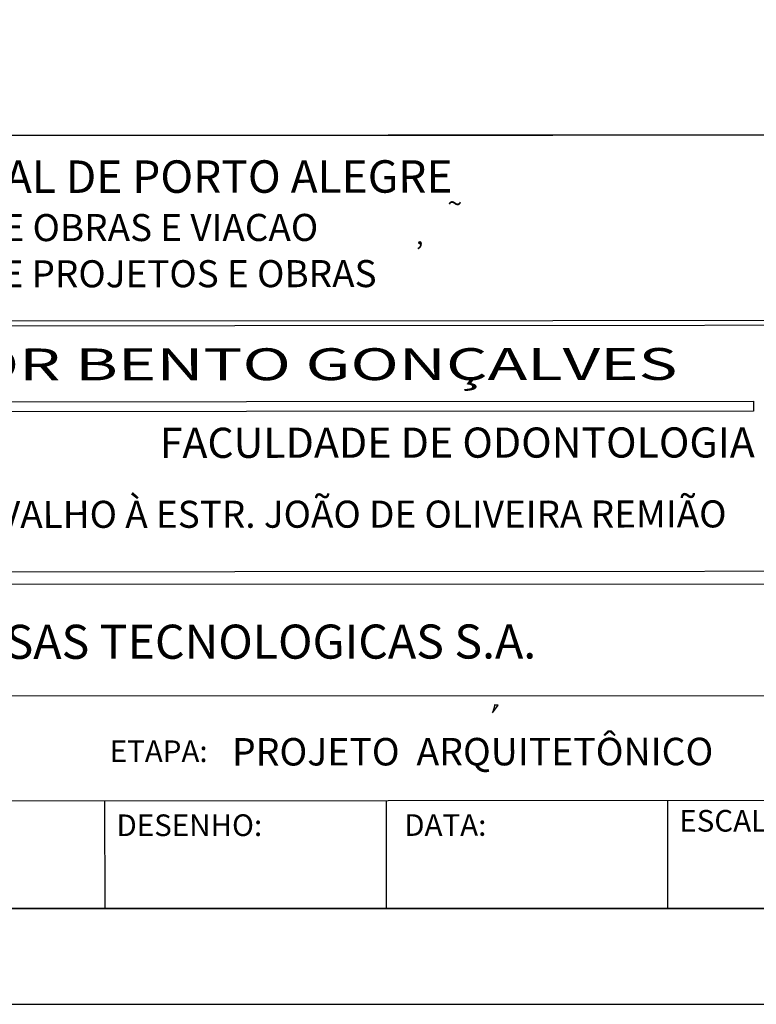
# Model space of a CAD drawing. Extents: x -12 to 173, y 32 to 197.
# Drawn here: x 142 to 157, y 32 to 52 of the extents above; entities that cross this region are included whole.
import ezdxf
from ezdxf.enums import TextEntityAlignment as Align

# ---------------------------------------------------------------- set-up
doc = ezdxf.new("R2010")
doc.units = 0
doc.header["$LTSCALE"] = 0.7
doc.header["$MEASUREMENT"] = 0
doc.layers.get('0').update_dxf_attribs({"linetype": 'CONTINUOUS'})
for name, color, linetype in [('06', 6, 'CONTINUOUS'), ('A-DIM', 9, 'CONTINUOUS'), ('A-PAG', 9, 'CONTINUOUS'), ('A-PRANCHA', 9, 'CONTINUOUS'), ('EST', 5, 'CONTINUOUS'), ('MALHA', 1, 'CONTINUOUS'), ('PRANCHA', 1, 'CONTINUOUS'), ('ST-20', 4, 'CONTINUOUS')]:
    doc.layers.add(name, color=color, linetype=linetype)
doc.styles.add('LINDAO', font='SASB____.pfb', dxfattribs={"width": 1.8, "height": 1.26})
doc.styles.add('NOVO', font='SASB____.pfb')
doc.styles.add('ROMAND', font='ROMAND.shx')
doc.styles.add('ST-20', font='SIMPLEX.shx', dxfattribs={"height": 0.2})
doc.styles.add('T46', font='ARIAL.TTF', dxfattribs={"width": 1.5, "height": 0.46})

# ---------------------------------------------------------------- blocks, each defined once
blk = doc.blocks.new('A1D')
at = {"layer": 'PRANCHA'}
blk.add_lwpolyline([(-59.55, 0), (840.45, 0), (840.45, 420.5), (-59.55, 420.5)], close=True, dxfattribs=at)
at = {"layer": 'PRANCHA', "color": 5}
blk.add_lwpolyline([(-34.55, 10), (830.45, 10), (830.45, 410.5), (-34.55, 410.5)], close=True, dxfattribs=at)
blk = doc.blocks.new('SELO2')
at = {"color": 250}
for p, q in [((-14.385, 4.059), (-14.273, 4.217)), ((-14.339, 4.217), (-14.385, 4.059)), ((-14.273, 4.217), (-14.354, 4.217)), ((-14.354, 4.217), (-14.339, 4.217)), ((-14.273, 4.217), (-14.273, 4.217))]:
    blk.add_line(p, q, dxfattribs=at)
at = {"layer": 'A-PAG'}
blk.add_lwpolyline([(-30.049, 10.319), (-30.049, 10.527), (-8.96, 10.542), (-8.96, 10.334)], close=True, dxfattribs=at)
at = {"layer": 'EST'}
for p, q in [((-80.843, 16.03), (-0.012, 16.087)), ((-80.831, -0.058), (0, 0))]:
    blk.add_line(p, q, dxfattribs=at)
blk.add_lwpolyline([(-39.387, 16.059), (-0.011, 16.079), (-0.009, 12.219), (-39.384, 12.199)], close=True, dxfattribs=at)
at = {"layer": 'MALHA', "color": 254}
for p, q in [((-39.38, 6.722), (-0.005, 6.75)), ((-39.378, 4.4), (-0.003, 4.428)), ((-39.377, 2.222), (-5.421, 2.246)), ((-39.377, 2.222), (-5.421, 2.246)), ((-22.442, -0.016), (-22.444, 2.234)), ((-16.592, -0.012), (-16.594, 2.238)), ((-10.742, -0.008), (-10.744, 2.242))]:
    blk.add_line(p, q, dxfattribs=at)
at = {"layer": 'PRANCHA', "color": 2}
blk.add_lwpolyline([(-39.286, 12.097), (-0.213, 12.125), (-0.209, 7.004), (-39.283, 6.977)], close=True, dxfattribs=at)
at = {"color": 7, "style": 'ROMAND'}
for s, height, p in [('PREFEITURA MUNICIPAL DE PORTO ALEGRE', 0.675, (-33.908, 14.862)), (' ENGENHARIA E PESQUISAS TECNOLOGICAS S.A.', 0.70875, (-35.165, 5.174)), ('ETAPA:', 0.45, (-22.344, 3.037)), ('ESCALA:', 0.45, (-10.504, 1.59)), ('DESENHO:', 0.45, (-22.204, 1.497)), ('DATA:', 0.45, (-16.222, 1.502))]:
    blk.add_text(s, height=height, rotation=0.041, dxfattribs=at).set_placement(p)
at = {"color": 8, "style": 'ROMAND'}
for s, p in [('~', (-15.324, 14.452)), (',', (-15.977, 13.799))]:
    blk.add_text(s, height=0.405, rotation=0.041, dxfattribs=at).set_placement(p)
at = {"style": 'T46', "width": 1.5}
blk.add_text('CORREDOR BENTO GONÇALVES', height=0.6624, rotation=0.041, dxfattribs=at).set_placement((-30.558, 10.968))
at = {"color": 4, "style": 'ROMAND'}
blk.add_text('PROJETO  ARQUITETÔNICO', height=0.57086, rotation=0.041, dxfattribs=at).set_placement((-19.803, 2.964))
at = {"color": 7, "style": 'ROMAND'}
blk.add_attdef('ESCALA', text='', height=0.45, rotation=0.041, dxfattribs=at).set_placement((-7.771, 0.857), align=Align.MIDDLE)
at = {"layer": '06', "style": 'LINDAO', "width": 1.8}
blk.add_attdef('00', (-4.724, 0.637), '', height=1.291, rotation=0.041, dxfattribs=at)
at = {"layer": 'A-PAG', "style": 'NOVO'}
blk.add_attdef('NUM-ESTACAO', (-30.014, 9.415), '', height=0.627, rotation=0.041, dxfattribs=at)
blk.add_attdef('NOME-ESTACAO', text='', height=0.627, rotation=0.041, dxfattribs=at).set_placement((-8.936, 9.369), align=Align.RIGHT)
at = {"layer": 'A-PAG', "style": 'ST-20'}
blk.add_attdef('ARQUIVO.DWG', text='', height=0.396, rotation=90.041, dxfattribs=at).set_placement((-81.515, 3.052), align=Align.MIDDLE)
at = {"layer": 'MALHA', "color": 7, "style": 'ROMAND'}
for s, p in [('SECRETARIA MUNICIPAL DE OBRAS E VIACAO', (-33.927, 13.86)), ('ESCRITORIO MUNICIPAL DE PROJETOS E OBRAS', (-33.926, 12.899)), ('TRECHO 2 : DA AV. ANTÔNIO DE CARVALHO À ESTR. JOÃO DE OLIVEIRA REMIÃO', (-37.443, 7.895))]:
    blk.add_text(s, height=0.5625, rotation=0.041, dxfattribs=at).set_placement(p)
at = {"layer": 'ST-20', "style": 'ST-20'}
blk.add_attdef('ASSUNTO', (-35.522, 3.098), '', height=0.571, rotation=0.041, dxfattribs=at)

msp = doc.modelspace()

# ---------------------------------------------------------------- block references
at = {"layer": 'A-DIM'}
ref = msp.add_blockref('SELO2', (166.09, 33.884), dxfattribs=at)
ref.add_attrib('NOME-ESTACAO', 'FACULDADE DE ODONTOLOGIA', dxfattribs={"layer": 'A-PAG', "height": 0.62656, "rotation": 0.041, "style": 'NOVO'}).set_placement((157.155, 43.253), align=Align.RIGHT)
at = {"layer": 'A-PRANCHA', "xscale": 0.2, "yscale": 0.2, "zscale": 0.2}
msp.add_blockref('A1D', (0, 31.884), dxfattribs=at)

doc.saveas('drawing.dxf')
